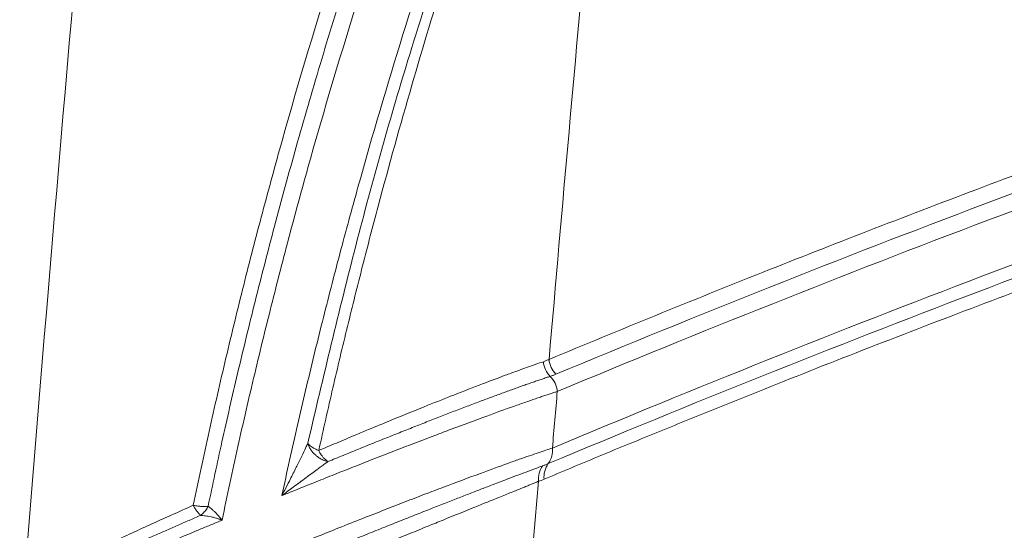
# Paper-space layout '1' of a CAD drawing. Units: feet. Extents: x 0.4 to 10.9, y 0 to 8.
# Drawn here: x 6.1 to 6.1, y 5.1 to 5.1 of the extents above; entities that cross this region are included whole.
import ezdxf

# ---------------------------------------------------------------- set-up
doc = ezdxf.new("R2010")
doc.units = ezdxf.units.FT
doc.header["$MEASUREMENT"] = 0
doc.layers.get('0').update_dxf_attribs({"lineweight": 9})
doc.layers.add('UGD - DETAIL 3', color=7, linetype='Continuous', lineweight=9)
doc.layers.add('UGD - DETAIL 4', color=7, linetype='Continuous', lineweight=18)

# ---------------------------------------------------------------- blocks, each defined once
blk = doc.blocks.new('subblock_INSERTATEESIDE')
at = {"layer": 'UGD - DETAIL 3'}
for centre, radius, start, end in [((17.05141310343547, 14.77047760124374), 0.002616210685080174, 185.6153709248629, 224.4337926152526), ((17.05202330772693, 14.77071650804224), 0.002611312680252009, 185.2022553511539, 224.766622620543), ((17.04771093523216, 14.76678663544026), 0.00261171381293853, 5.204073229387422, 45.3933988163116), ((17.04731733440005, 14.76069430783396), 0.002479475191009011, 324.5199442850648, 5.497468840521096), ((17.05078820686862, 14.75757644131781), 0.002508884781638607, 144.9033389850894, 184.9654952954121), ((17.05135438606149, 14.75781636086568), 0.002478383723204843, 144.5111766168229, 185.5028966527175)]:
    blk.add_arc(centre, radius, start, end, dxfattribs=at)
for points, knots in [([(17.01617096936641, 15.00389866162294), (16.99937770738229, 14.98858290080956), (16.98333166187617, 14.97276732723614), (16.95266360443619, 14.94018117250006), (16.93804168190086, 14.92341040373895), (16.91018013514506, 14.88893845083442), (16.89694061772551, 14.87123725725054), (16.87182724604925, 14.83491237974742), (16.85995332140167, 14.81628857120396), (16.84876566899222, 14.79719941827165)], [0, 0, 0, 0, 0.25, 0.25, 0.5, 0.5, 0.75, 0.75, 1, 1, 1, 1]), ([(16.85030670375266, 14.796400128443), (16.85121903289857, 14.79795062785973), (16.85304499413014, 14.80105384103366), (16.85582404705296, 14.80569434890541), (16.85863511454279, 14.81032836818751), (16.86148112808321, 14.81495452213839), (16.86436154050823, 14.81957302630695), (16.86727673813563, 14.82418366849567), (16.8702268558695, 14.82878635124174), (16.87321209538368, 14.83338094612989), (16.87623263961217, 14.83796733294905), (16.87928867574421, 14.84254538910069), (16.88238038876376, 14.84711499275822), (16.88550796443369, 14.85167602141177), (16.88867158563478, 14.85622835742838), (16.89187148672714, 14.86077185522828), (16.89510790573488, 14.86530636252438), (16.89838107933069, 14.86983172759123), (16.90169124449041, 14.87434779785911), (16.90503863813231, 14.87885442046678), (16.90842349718318, 14.88335144212128), (16.91184605852465, 14.88783870914766), (16.91530655898293, 14.89231606746802), (16.91880523526201, 14.89678336267411), (16.92234232404724, 14.90124043978459), (16.92591806094068, 14.90568714350577), (16.92953268382309, 14.91012331682562), (16.93318648956431, 14.91454876625842), (16.93687977530942, 14.91896330174284), (16.94061283984711, 14.92336673235571), (16.94438598207171, 14.92775886606978), (16.9481995011284, 14.9321395095672), (16.95205369633236, 14.93650846828057), (16.95594886707853, 14.94086554642871), (16.95988531301047, 14.94521054684676), (16.96386333315218, 14.94954327165007), (16.96788322917968, 14.95386352001944), (16.97194529666605, 14.9581711004787), (16.97604987787381, 14.96246579240505), (16.98019735674768, 14.96674734767347), (16.98438810998075, 14.97101552582428), (16.98862252191057, 14.9752700780469), (16.99290095901087, 14.97951077108339), (16.99722385523751, 14.98373730548539), (17.00159139437319, 14.98794961999398), (17.00600470020138, 14.99214675071816), (17.01046137286614, 14.99633110943184), (17.01346350562105, 14.99910061829179), (17.0149670892285, 15.00048769490114)], [0, 0, 0, 0, 0.02078663441406106, 0.04160295518936211, 0.0624496679986835, 0.08332749111225511, 0.1042371553174792, 0.1251794038309454, 0.1461549922026936, 0.1671646882126322, 0.1882092717589786, 0.2092895347387487, 0.2304062809201224, 0.2515603258067167, 0.2727525039281898, 0.2939836714596306, 0.3152546928699156, 0.3365664491409135, 0.3579198378280056, 0.3793157730156014, 0.400755185263339, 0.4222390215427415, 0.4437682451642578, 0.4653438356945338, 0.4869667888637881, 0.5086381162833885, 0.5303588362709041, 0.5521300107189918, 0.5739527355389861, 0.5958281265914789, 0.6177573196391404, 0.6397414702862176, 0.6617817539045844, 0.6838793655460131, 0.7060355198404763, 0.7282514508802741, 0.7505284120897335, 0.7728676801065636, 0.7952705971401961, 0.8177385587086453, 0.8402729870055574, 0.8628753304295246, 0.8855470635187699, 0.908289686865454, 0.9311047270092008, 0.9539937363094639, 0.9769582927964224, 0.9999999999999999, 0.9999999999999999, 0.9999999999999999, 0.9999999999999999]), ([(16.85184636821175, 14.79560186767422), (16.87367135453634, 14.83284480707175), (16.89840382541245, 14.86877301841477), (16.95334091798311, 14.93700631214114), (16.98353253064782, 14.96929300086775), (17.01616301227704, 14.99927619973075)], [0, 0, 0, 0, 0.5, 0.5, 1, 1, 1, 1]), ([(17.0067648534535, 14.93189004165998), (17.00030675864517, 14.92280668617873), (16.99407479702908, 14.91360985315), (16.98205493939659, 14.89499261076016), (16.97626305481513, 14.88556530128249), (16.95957257980134, 14.85699739330837), (16.9493956751168, 14.83763978250589), (16.93085722331513, 14.798321268814), (16.92249589978191, 14.7783602327076), (16.91128791877536, 14.74797076943794), (16.90777225345817, 14.7377579985576), (16.90120587543961, 14.71724882856046), (16.89815257187322, 14.70694615707236), (16.89532777074933, 14.69660051125933)], [0, 0, 0, 0, 0.125, 0.125, 0.25, 0.25, 0.5, 0.5, 0.75, 0.75, 0.875, 0.875, 1, 1, 1, 1]), ([(17.00782070718144, 14.93157318328332), (16.99481999236576, 14.91328372386163), (16.98282111624463, 14.89465446545591), (16.96069470358481, 14.85675631166352), (16.9505672479402, 14.83748733185514), (16.93210705693161, 14.79832919663883), (16.9237740147869, 14.77844012445313), (16.91259749258929, 14.74814487979634), (16.90909263767493, 14.73796947654488), (16.90416668950431, 14.72259027918748), (16.90257991758281, 14.71744453422079), (16.89951709312242, 14.70711417208568), (16.89803987993456, 14.70192509011549), (16.89662141202004, 14.69672856910953)], [0, 0, 0, 0, 0.2500000000000013, 0.2500000000000013, 0.5000000000000027, 0.5000000000000027, 0.750000000000004, 0.750000000000004, 0.8750000000000047, 0.8750000000000047, 0.9375000000000023, 0.9375000000000023, 1, 1, 1, 1]), ([(16.89752075372023, 14.69539992210216), (16.89893337667614, 14.70061835429458), (16.90040611639473, 14.70583227830905), (16.90346093890562, 14.71621120109067), (16.90821088548824, 14.73172057299892), (16.91346258528757, 14.74705374240613), (16.92463431721146, 14.7774863621772), (16.93297231718364, 14.79746344960141), (16.95145887355298, 14.83679042262085), (16.96160750004559, 14.85614028772938), (16.98379319416659, 14.89419292255513), (16.99583003228082, 14.91289584995891), (17.0088779309165, 14.93125508858646)], [0, 0, 0, 0, 0.06250000000000049, 0.06250000000000049, 0.125000000000001, 0.2500000000000022, 0.2500000000000022, 0.5000000000000016, 0.5000000000000016, 0.7500000000000008, 0.7500000000000008, 1, 1, 1, 1]), ([(17.00782315904213, 14.92030767531812), (16.99584315526861, 14.90298022537319), (16.9847568097363, 14.88535939957332), (16.96425941756045, 14.84956363775981), (16.9548485184675, 14.83138854727278), (16.93763492410905, 14.79450055038249), (16.92983218225093, 14.77578767102955), (16.9158053316398, 14.73782909515788), (16.90958094610475, 14.71858340231964), (16.90414812436674, 14.69906859302901)], [0, 0, 0, 0, 0.25, 0.25, 0.5, 0.5, 0.75, 0.75, 1, 1, 1, 1]), ([(16.9075795363099, 14.70472588089038), (16.90803022402424, 14.70628140833496), (16.90893182947174, 14.70939325712324), (16.91032489611485, 14.71405475954806), (16.91174829132516, 14.71871304782021), (16.91320503326161, 14.72336755949427), (16.91469447211376, 14.72801839866623), (16.91621694124656, 14.73266549059681), (16.91777250982801, 14.73730880842851), (16.91936131739227, 14.74194831237055), (16.9209834839485, 14.74658396605136), (16.92263913460974, 14.75121573198417), (16.92432839108149, 14.75584357362095), (16.92605138150951, 14.76046745282928), (16.92780829455319, 14.76508731711383), (16.92959931439038, 14.76970311435353), (16.9314246264602, 14.7743147915513), (16.93328441598084, 14.77892229538062), (16.9351788683452, 14.78352557207805), (16.93710816899208, 14.78812456747118), (16.93907250343551, 14.79271922696433), (16.94107205718469, 14.79730949555792), (16.94310701594232, 14.80189531777546), (16.94517756479539, 14.80647663792737), (16.94728389110752, 14.81105339899713), (16.94942617406404, 14.81562554773969), (16.951604657225, 14.82019301279133), (16.95381960133121, 14.82475571886626), (16.95607126416837, 14.82931359234625), (16.95835990520928, 14.83386655846108), (16.96068578420228, 14.83841454174036), (16.96304916151708, 14.84295746588797), (16.96545029804698, 14.84749525380408), (16.96788945512575, 14.85202782760385), (16.97036689482858, 14.85655510850198), (16.97288287871481, 14.86107701723917), (16.97543767287398, 14.86559347325026), (16.97803153262528, 14.87010440417665), (16.98066478304543, 14.87460971058555), (16.98333778415774, 14.87910928530287), (16.98605088806045, 14.8836030237588), (16.98880445551067, 14.88809081647434), (16.99159882745665, 14.89257256361246), (16.99443442206562, 14.897048123492), (16.99731137370899, 14.90151750459402), (17.00023088437224, 14.90598014656106), (17.00319016124542, 14.91043761352284), (17.00519498767578, 14.91339762158949), (17.00619870466478, 14.91487955056802)], [0, 0, 0, 0, 0.02119536641676861, 0.04240155037522704, 0.0636193469960305, 0.08484956023773, 0.1060930027921665, 0.1273504959750886, 0.1486228696118699, 0.1699109619185178, 0.1912156193778469, 0.2125376966108896, 0.2338780562903347, 0.2552375726613397, 0.2766171293494478, 0.2980176201195906, 0.3194399509814714, 0.3408850401337388, 0.3623538179018929, 0.3838472266698503, 0.4053662208050744, 0.4269117665772634, 0.4484848420705824, 0.4700864370892693, 0.4917175530567953, 0.5133792011988291, 0.535072423884514, 0.5567982962551489, 0.5785579108719597, 0.6003523775837515, 0.6221828235038199, 0.6440503929773934, 0.6659562475394165, 0.6879015658625157, 0.7098875436950994, 0.731915393789347, 0.7539863458190991, 0.7761016577235856, 0.7982626557267603, 0.8204707000138779, 0.8427271751041321, 0.8650334899976183, 0.8873910781734189, 0.9098013975719493, 0.932265930561218, 0.9547861838867887, 0.9773636886051067, 1, 1, 1, 1]), ([(16.90928656767726, 14.70429643263188), (16.90974379484858, 14.70587440544878), (16.91065680776183, 14.70902537645166), (16.91206538277424, 14.71373672655125), (16.91349956357674, 14.7184274885908), (16.91496208712895, 14.72309715182159), (16.9164519556536, 14.72774588628619), (16.91796916834844, 14.73237368114553), (16.91951345943712, 14.7369805744803), (16.92108463475519, 14.74156659199149), (16.9226824819821, 14.74613176334201), (16.92430679459305, 14.75067611778939), (16.92595736547733, 14.75519968534233), (16.92763398864808, 14.75970249644375), (16.92933645879346, 14.76418458204702), (16.9310645714035, 14.76864597358711), (16.93281812274388, 14.77308670298011), (16.9345969098681, 14.77750680261455), (16.93640073062819, 14.78190630534675), (16.93822938365275, 14.78628524448862), (16.94008266845638, 14.79064365382154), (16.94196038505761, 14.79498156751374), (16.94386233542435, 14.79929902039648), (16.94578831812522, 14.80359604690639), (16.94773814823827, 14.80787268498641), (16.95111970757308, 14.81516598365912), (16.95603063055949, 14.82540078969242), (16.96263051070919, 14.83847605888515), (16.96944466220682, 14.85133256319165), (16.97552273269721, 14.86227189314344), (16.98076117298663, 14.87136179942477), (16.98508233700239, 14.87866310221536), (16.98946984211798, 14.88588461069044), (16.99392198572706, 14.89302692983697), (16.99843971770387, 14.90008924999432), (17.00301419626695, 14.90707598749946), (17.00612768671663, 14.91168482919127), (17.00768054155792, 14.91398349117516)], [0, 0, 0, 0, 0.02154930500666094, 0.04303067485121598, 0.06444491259143519, 0.08579281693928903, 0.1070751821769947, 0.1282927980745458, 0.1494464498086672, 0.1705369178832752, 0.1915649780514775, 0.2125314012391289, 0.2334369534700541, 0.2542823957928548, 0.2750684842094837, 0.2957959696054852, 0.3164655976820285, 0.337078108889748, 0.3576342383643784, 0.3781347158642813, 0.398580265709845, 0.4189716067248201, 0.4393094521795836, 0.4595945097363847, 0.4798274813965863, 0.5000090634499585, 0.5633415163511991, 0.6261024984495451, 0.6883135030949601, 0.7499955475000738, 0.7862792016706431, 0.8223664892483231, 0.858261524997514, 0.8939683823578232, 0.9294910934871382, 0.964833649371295, 1, 1, 1, 1]), ([(17.01110361382484, 14.75477416368641), (17.01138233089499, 14.7561022559916), (17.01193967822762, 14.75875802696175), (17.01280874148916, 14.76272728776688), (17.01370174734193, 14.76668454189889), (17.01462097805492, 14.77062833236417), (17.01556565120922, 14.77455838054681), (17.01653574461413, 14.77847406164451), (17.01753096446524, 14.78237481681314), (17.01855101476598, 14.78626003388587), (17.01959551550295, 14.79012911923177), (17.02212327854642, 14.79924228767261), (17.02629830871793, 14.81315824189852), (17.03152307733621, 14.82856257467255), (17.03585711950575, 14.84033947082726), (17.03928187740752, 14.84915759505359), (17.04272409220579, 14.85757162407108), (17.04630493882012, 14.86588724042696), (17.04980025412374, 14.87360279298277), (17.05251467355329, 14.87929699130875), (17.05433237553607, 14.88298408664953), (17.05539275037507, 14.88509707726874), (17.05639147317406, 14.88705274720139), (17.0573272403248, 14.88885364479472), (17.05819779129227, 14.89049918667417), (17.05900527735219, 14.89199996981264), (17.05950593660957, 14.89290767465228), (17.05975001762778, 14.8933501982214)], [0, 0, 0, 0, 0.02505947491410785, 0.05011114494386493, 0.07515591328888595, 0.1001946882524883, 0.1252283810924238, 0.1502579035024298, 0.175284164701476, 0.2003080681095366, 0.2253305075902097, 0.2503523632443453, 0.3778922212260118, 0.500247880962729, 0.5640861411068219, 0.6250589455225232, 0.6898418509640268, 0.7502840895936633, 0.8157514017382217, 0.8748874415112745, 0.8952124916575894, 0.9147097602900713, 0.9333847256181527, 0.9512435957686989, 0.9682934561714944, 0.9845424500048585, 0.9999999999999999, 0.9999999999999999, 0.9999999999999999, 0.9999999999999999]), ([(17.06066342100688, 14.89197356544132), (17.06053371620062, 14.89172955359098), (17.06026720922215, 14.8912281777143), (17.05984298832205, 14.89042078335171), (17.05938671602929, 14.88954497132172), (17.05889683232115, 14.88859587068718), (17.05837341020522, 14.88757251602302), (17.0578163370125, 14.886473275433), (17.05722602225054, 14.88529752960877), (17.05660212186493, 14.88404303612985), (17.05594446257286, 14.88270781132934), (17.05525309391725, 14.88129020954428), (17.05452823592114, 14.87978881944907), (17.05377037538711, 14.87820264797099), (17.05297997140908, 14.87653049583363), (17.05215713623239, 14.87477044307396), (17.05130217203874, 14.87292081071292), (17.0504154948238, 14.87098002466469), (17.04949769124762, 14.86894671680048), (17.04854950964277, 14.86681971288944), (17.04649724712755, 14.86215586578233), (17.0435225627469, 14.85515554759492), (17.03986775127795, 14.8460630871433), (17.03678959230817, 14.83801095077694), (17.03378097759104, 14.82978597825841), (17.03075323912594, 14.82108165720982), (17.02763780849149, 14.81157521571026), (17.02479529665722, 14.80237181213242), (17.02221391379272, 14.79350056618886), (17.01988198555889, 14.78498583805309), (17.01778238166113, 14.77684744083016), (17.01590135734603, 14.76910016415747), (17.01421518080312, 14.76176140400076), (17.01319778754253, 14.75698845916483), (17.01270539783743, 14.75467848819168)], [0, 0, 0, 0, 0.008767932626373126, 0.01801564104779876, 0.02774157869961987, 0.03794530710955048, 0.04862724839039015, 0.05978835704648174, 0.0714299665824492, 0.08355506057896087, 0.09616653330606323, 0.1092674100027789, 0.1228607318687747, 0.1369491137327801, 0.1515350621910203, 0.1666227590743702, 0.1822166522842774, 0.1983210817163745, 0.2149400342924185, 0.2320768711155304, 0.2497340261611705, 0.3261498959049898, 0.3934694318541384, 0.4512911399141534, 0.4997542928917336, 0.5672575470411486, 0.6316893515292626, 0.6931236558308992, 0.7515917677616089, 0.8071061324090824, 0.859692818559814, 0.9093674929844496, 0.9561364173218018, 1, 1, 1, 1]), ([(17.06162707014104, 14.89051878878642), (17.06150854401135, 14.89028304090674), (17.06126794105554, 14.88980448282995), (17.0608873356986, 14.88904204991212), (17.06048582401274, 14.88823361126443), (17.06006233784418, 14.88737616745424), (17.05961728633183, 14.88647010906394), (17.05915069933307, 14.88551487693364), (17.05866274659657, 14.88451017648846), (17.05815359269371, 14.88345563956755), (17.05762343743442, 14.88235091972175), (17.0570725040233, 14.88119566701575), (17.05650104312883, 14.87998953464109), (17.05590932671848, 14.87873218354193), (17.05529766658806, 14.87742326094907), (17.05398555358309, 14.87459510626676), (17.05186033987347, 14.86992090617559), (17.04882099312434, 14.86299696551521), (17.04551861629364, 14.85517319633358), (17.04214790984016, 14.84681565641892), (17.03877437037227, 14.8380447386466), (17.03450110729757, 14.82636086925734), (17.02932921284952, 14.81108645993933), (17.024805135056, 14.79603954691962), (17.0216169604863, 14.7844301779661), (17.01961217325821, 14.77671810753665), (17.01770638911498, 14.76893574063645), (17.01589281253727, 14.76109152249143), (17.01477107608691, 14.75581698752037), (17.01420983488337, 14.75317796624727)], [0, 0, 0, 0, 0.008557470523467623, 0.0173712978523788, 0.02644352014763063, 0.03577600191197185, 0.04537045225363204, 0.05522844105800185, 0.06535141332649597, 0.07574070190877397, 0.08639753882554563, 0.0973230653535293, 0.1085183410222621, 0.1199843516521938, 0.1317220165473271, 0.1437321949403521, 0.1948699417118546, 0.2507259062833969, 0.311382682098712, 0.3764101833896963, 0.4376239845738269, 0.5017332339406813, 0.6236663150994431, 0.7509007359170718, 0.8006167426913257, 0.8503775263071344, 0.9001901660936713, 0.9500618961882855, 0.9999999999999999, 0.9999999999999999, 0.9999999999999999, 0.9999999999999999]), ([(17.02064794901696, 14.75581765685553), (17.02092365085316, 14.7570846329942), (17.02147411699043, 14.7596142768686), (17.02232845886196, 14.76338506792715), (17.02320151887431, 14.76712973293991), (17.02409501043306, 14.77084666664461), (17.02500785510762, 14.77453575848051), (17.02593964766051, 14.7781964892326), (17.02688972575746, 14.7818284316791), (17.02785741988306, 14.78543115314639), (17.03004758382084, 14.79337943266976), (17.03355143247701, 14.80524753281489), (17.03787683611406, 14.81844599203568), (17.04147874473038, 14.82870065578919), (17.04428387818123, 14.83631952661671), (17.04697459832282, 14.84331935865409), (17.04913890459162, 14.84873844074142), (17.05079319051332, 14.85277657339161), (17.05197588712232, 14.85561603575855), (17.05310567061475, 14.85828658710876), (17.05418032421221, 14.86078977326213), (17.05519777079089, 14.86312723051241), (17.05615617205694, 14.86530072786932), (17.05705379413033, 14.86731181989831), (17.05788950090908, 14.86916304828474), (17.0586610946016, 14.87085369651235), (17.05937111353103, 14.87239447955328), (17.05980602202616, 14.8733264223417), (17.06001785585152, 14.87378035002557)], [0, 0, 0, 0, 0.02803334652428884, 0.05597136453429662, 0.08381504970850213, 0.1115653972658662, 0.1392233989246468, 0.1667900394990741, 0.1942662931230278, 0.2216531190931903, 0.2489514573280838, 0.3764487235782985, 0.4977401931995472, 0.5656958760893139, 0.6301328327462467, 0.6910735016414759, 0.7485415308027228, 0.7764175287227133, 0.8032729122266685, 0.8291122632736977, 0.8539406188342799, 0.8777635572681529, 0.9005873031919169, 0.9224188552059261, 0.9432661420407569, 0.9631382142312827, 0.9820454804253501, 1, 1, 1, 1]), ([(17.05425956098076, 14.85767433344172), (17.05407120577389, 14.85718359822671), (17.05368991113435, 14.85619018418724), (17.05310338985201, 14.85465395087312), (17.05249810528956, 14.85306114453225), (17.05187387325537, 14.851409276395), (17.05123133306003, 14.84969862004194), (17.0505709225842, 14.84792869533267), (17.04989316081995, 14.8460992445808), (17.04919856760409, 14.8442099626847), (17.04848768414611, 14.84226057245563), (17.04776106442172, 14.84025080465254), (17.04701927904965, 14.83818040278612), (17.0452202072035, 14.83311110458044), (17.04227991178887, 14.82457251231567), (17.0383790396798, 14.81250708624194), (17.03456587543516, 14.79986138003944), (17.0316027842387, 14.7892292546008), (17.02932901391971, 14.78053065422585), (17.02770163221906, 14.77401115890634), (17.02612077122097, 14.76738930985342), (17.02512010463634, 14.76291539004598), (17.02461777837323, 14.76066951969034)], [0, 0, 0, 0, 0.01837341407750024, 0.03719400389346172, 0.05646307788049107, 0.07618187081735771, 0.09635155120122332, 0.116973227808953, 0.138047955539996, 0.1595767406212253, 0.1815605452443689, 0.2040002916981258, 0.2268968660498186, 0.2502511214248545, 0.3706484611648527, 0.5002063963588138, 0.6227639557603021, 0.7501133068595791, 0.8118457631190538, 0.8740666673031324, 0.9367825193870611, 1, 1, 1, 1]), ([(17.02343792277672, 14.76144888888357), (17.02511645919293, 14.7685593251268), (17.02847226043832, 14.78277481105241), (17.03349536153077, 14.8006611556872), (17.03689452183916, 14.81107562556821), (17.03815228168422, 14.81492919551945)], [0, 0, 0, 0, 0.3866749706350698, 0.7730570129338554, 1, 1, 1, 1]), ([(17.14151367938133, 14.80527219283348), (17.13965752730864, 14.80463889399599), (17.13590575622795, 14.80335883063326), (17.13021668827943, 14.80138550305243), (17.12440785817181, 14.79934383096571), (17.11857781833089, 14.79726630887332), (17.11276621428415, 14.79516895321741), (17.10509502971671, 14.79236395982752), (17.09540971211596, 14.78875285574589), (17.08389480545535, 14.78435247196284), (17.07236703713541, 14.77982757250253), (17.060938525093, 14.77524490549251), (17.05325510160068, 14.77206549763216), (17.04942273462046, 14.77047966057491)], [0, 0, 0, 0, 0.06056748137600433, 0.1224227952006836, 0.1855679298973773, 0.2500007428825701, 0.3125007050305972, 0.3750006037532881, 0.5000002439873744, 0.6280475984655567, 0.7499995303115329, 0.875303821788285, 0.9999999999999999, 0.9999999999999999, 0.9999999999999999, 0.9999999999999999]), ([(17.04888740963414, 14.75757872719645), (17.05080859659988, 14.75838153836728), (17.0546490363528, 14.75998635246896), (17.06040623522607, 14.7623557778149), (17.06615737854849, 14.76469548226489), (17.07375413962374, 14.76774752764006), (17.08333798540991, 14.77153213095995), (17.0948386100603, 14.77595647625565), (17.10448915793205, 14.77957816248005), (17.11215098999648, 14.78239860195384), (17.1199016958071, 14.78521385443904), (17.12947449493211, 14.78863124682987), (17.13712824813174, 14.79126975734946), (17.14086479907816, 14.792557874267)], [0, 0, 0, 0, 0.0625921953913394, 0.1251213753213252, 0.1875895379378025, 0.25000053896492, 0.3727002432976884, 0.4999998123634422, 0.6249994472564795, 0.6874993443698828, 0.7499993057113089, 0.8779500322931949, 1, 1, 1, 1]), ([(17.02461777837323, 14.76066951969034), (17.02492559415113, 14.76080023777188), (17.02556419256401, 14.76107142711759), (17.02654160710089, 14.76148438760474), (17.0275736392785, 14.76191850812944), (17.02872540239095, 14.76240038313006), (17.03036696372403, 14.76308511021314), (17.033025421561, 14.76418034246686), (17.03612460343519, 14.7654324109315), (17.03940293184867, 14.76673822162393), (17.04220208862171, 14.76781995963615), (17.04439943283768, 14.76865017952979), (17.04594767062554, 14.76921817208644), (17.04704105348064, 14.76961075283161), (17.04799905106403, 14.76994747086551), (17.04854331971663, 14.77013159496377), (17.04880944278476, 14.77022162342621)], [0, 0, 0, 0, 0.02820165323438504, 0.05850749795581703, 0.09091246193719336, 0.1254088580048116, 0.1686488286524239, 0.2508462238904124, 0.3925027170396022, 0.4998690768146911, 0.6320579600318058, 0.7496885874612254, 0.8162594338217758, 0.8801633197119076, 0.9414052143552119, 1, 1, 1, 1]), ([(17.04880944278476, 14.77022162342621), (17.04891618430645, 14.7702595408965), (17.0491303347965, 14.77033561293215), (17.0493250594272, 14.77043154463735), (17.04942272519342, 14.77047965998598)], [0, 0, 0, 0, 0.4984416410399545, 1, 1, 1, 1]), ([(17.0501693332695, 14.76887752802786), (17.05006737613644, 14.76883624803082), (17.04986433987016, 14.76875404351783), (17.04965112478817, 14.76868187174394), (17.04954497825548, 14.768645941905)], [0, 0, 0, 0, 0.5021621749176716, 1, 1, 1, 1]), ([(17.04954497825548, 14.768645941905), (17.04940704694473, 14.7686009045004), (17.0491320412408, 14.76851110949237), (17.04868484744889, 14.76836155667699), (17.04821552403056, 14.76820226741192), (17.04772279012662, 14.768032635858), (17.04720864351057, 14.76785344699694), (17.04667414854411, 14.76766509469977), (17.04612055697083, 14.76746805565072), (17.04554900274145, 14.76726276046251), (17.04496059794773, 14.76704963418179), (17.04435605536732, 14.76682895347749), (17.04373646941987, 14.76660114983143), (17.04310214356551, 14.76636633045882), (17.04245348950557, 14.76612464571116), (17.04179094268294, 14.76587625499235), (17.04111493333617, 14.76562131704525), (17.04042588499458, 14.76535998922331), (17.03972421297151, 14.76509242660147), (17.03901033312296, 14.76481878657847), (17.03828461807078, 14.76453920730194), (17.03754733261253, 14.76425379966874), (17.03679854760716, 14.76396254107651), (17.0360390300545, 14.7636657428007), (17.03527014007367, 14.76336395442375), (17.03449332510722, 14.76305775831001), (17.03370981983338, 14.76274765395076), (17.03292046857224, 14.7624339885612), (17.03212588810711, 14.76211701376525), (17.03132624885895, 14.76179679967444), (17.03052180094921, 14.76147344996857), (17.02971278476571, 14.76114706558587), (17.02889942582124, 14.76081773977713), (17.02808199452008, 14.76048559393546), (17.02726042266423, 14.7601505699324), (17.02643567896038, 14.75981317321743), (17.02588009299377, 14.75958490105516), (17.02560320424375, 14.75947113649401)], [0, 0, 0, 0, 0.03213611455012053, 0.06407257899270534, 0.09579881127139755, 0.1273044305674101, 0.1585793479082703, 0.1896138429753847, 0.2203986285364488, 0.2509249038115625, 0.2811843979684093, 0.31117263576897, 0.3409178993366181, 0.3704391972027914, 0.3997494001276297, 0.4288607238333376, 0.457784741691207, 0.4865323980153325, 0.5151140219313879, 0.5435393417769917, 0.5718174999870795, 0.5999584417059103, 0.6279925130410471, 0.6559009232384326, 0.6836475983134204, 0.711198702993175, 0.7385226232014808, 0.7656026764274357, 0.7924523651980437, 0.819081143387619, 0.8454979224274788, 0.8717111971939445, 0.8977290579885201, 0.9235593243126808, 0.9492096606151879, 0.9746874931501921, 1, 1, 1, 1]), ([(17.05031188503791, 14.76702348334094), (17.0501901268778, 14.76698461746269), (17.04994363795821, 14.76690593683604), (17.0495363788868, 14.76677273190853), (17.04909454649466, 14.76662621795742), (17.04861429402552, 14.76646487553968), (17.04809492281483, 14.76628844940153), (17.04753490006116, 14.76609625705998), (17.04693297958353, 14.76588766212805), (17.04628789864769, 14.76566191623114), (17.04496577490049, 14.76519470089303), (17.04263852906628, 14.76435173964888), (17.03970805915138, 14.76327042345504), (17.03700253005824, 14.76224902883697), (17.03494019009926, 14.76146290471712), (17.03271296378199, 14.76060719981935), (17.03054051715759, 14.75976041280391), (17.0284034513442, 14.75891800888077), (17.026358890564, 14.75811023578125), (17.02438388069244, 14.75732359353921), (17.02249500816066, 14.75656558718854), (17.02124892694441, 14.75606101106698), (17.02064794901696, 14.75581765685553)], [0, 0, 0, 0, 0.02540136498654219, 0.05142287799047913, 0.07806804827292495, 0.1053398208401791, 0.1332405492717172, 0.1617719668393015, 0.1909351563129709, 0.2207305188944799, 0.251157742753923, 0.3659940161196846, 0.49966337618584, 0.556599878443885, 0.6251219331789685, 0.6874243326156886, 0.7499246521987251, 0.8062345492395271, 0.8594361543122514, 0.9094833468918999, 0.9563443298274282, 1, 1, 1, 1]), ([(17.02064793334852, 14.75581763726619), (17.02075069413808, 14.75601718739709), (17.02102342105198, 14.75654679301416), (17.02152333867401, 14.75752087215503), (17.02210455959395, 14.75866434069606), (17.02265470266057, 14.7597793369769), (17.02309013982543, 14.76068758320929), (17.02333127610745, 14.76121503986168), (17.02343819478358, 14.76144891162298)], [0, 0, 0, 0, 0.1008967336235976, 0.2677797134517733, 0.5007839043401623, 0.7010205956509825, 0.8674339596047128, 1, 1, 1, 1]), ([(17.02560320391327, 14.75947111683844), (17.02550843956606, 14.75949618500432), (17.02533545499351, 14.75954194489279), (17.02510452233452, 14.75963470928386), (17.02484128325325, 14.7597616325378), (17.02455682091627, 14.75993840776522), (17.02423549723216, 14.76019863637693), (17.02396584536089, 14.76048191597893), (17.02373095417507, 14.76080301267244), (17.02355341539732, 14.76112305535564), (17.02347444993531, 14.76134581729299), (17.0234379118476, 14.7614488914092)], [0, 0, 0, 0, 0.09845808269238476, 0.1797271848689723, 0.2438044555892426, 0.3824784735502339, 0.500062975743176, 0.6383702676357834, 0.7563219108272106, 0.8872477768018117, 1, 1, 1, 1]), ([(17.0234379118476, 14.7614488914092), (17.02347435229952, 14.76140811595635), (17.02355427095912, 14.76131869007484), (17.02371600720952, 14.76117587215629), (17.02393567387718, 14.76101491184199), (17.02423356702636, 14.76083737930466), (17.02448182260333, 14.7607289177957), (17.02461777820358, 14.7606695195347)], [0, 0, 0, 0, 0.1397325230931581, 0.3064516315669826, 0.5001712314402437, 0.7262719287887823, 1, 1, 1, 1]), ([(17.01928578801765, 14.74931618143775), (17.0196160580416, 14.74945117218605), (17.02028824387818, 14.74972591364757), (17.02130153344172, 14.75013831485252), (17.0223390608867, 14.75055908116039), (17.02339834715261, 14.75098696474498), (17.02489609523007, 14.75158964012563), (17.02691633704015, 14.75239798175368), (17.02933009917921, 14.75335443767135), (17.03170414955997, 14.75428285765127), (17.03392237521113, 14.75514659820344), (17.03604101773669, 14.75596314069219), (17.03884216163762, 14.75702553166069), (17.0419282882793, 14.75817505355088), (17.04453697924103, 14.75912686573764), (17.0462218274759, 14.75972410266136), (17.04731171278647, 14.76010389076885), (17.04826252455432, 14.76042920273557), (17.04909101394098, 14.76070740210286), (17.04955730758016, 14.76085815668905), (17.04978540234201, 14.7609319006318)], [0, 0, 0, 0, 0.02329092995817286, 0.04740313108560262, 0.07233474075554287, 0.09808304378872948, 0.1246444154492884, 0.182885127580906, 0.2503297216015084, 0.3127644312726016, 0.3751050573104131, 0.4375881312398167, 0.499846353869719, 0.6349234053464291, 0.7502730625413682, 0.8043273129404482, 0.8563207980032478, 0.9062562957150793, 0.9541438138817775, 1, 1, 1, 1]), ([(17.02461777820358, 14.7606695195347), (17.02466026440096, 14.76059108146448), (17.02474876498742, 14.76042769157219), (17.02490231295523, 14.76019146672567), (17.02508435262959, 14.75995002142977), (17.02532008236938, 14.75968976895986), (17.02549987879968, 14.75955091385767), (17.02560320391327, 14.75947111683844)], [0, 0, 0, 0, 0.1538875534208233, 0.3205544285954963, 0.5002023309303898, 0.712777106613185, 1, 1, 1, 1]), ([(17.02560320424375, 14.75947113649401), (17.02549486399816, 14.75939181222952), (17.02526347621748, 14.75922239535756), (17.02488305835623, 14.75894339125812), (17.02441418520678, 14.75859967076957), (17.02386585134856, 14.75819658414595), (17.02301432736778, 14.75757251900263), (17.02195022509735, 14.75678878682334), (17.02106170554156, 14.75612619603312), (17.02064792953839, 14.75581763313528)], [0, 0, 0, 0, 0.07314393907106621, 0.156217236173756, 0.2492692440791342, 0.3735824739372699, 0.4988442826765283, 0.7666160431320392, 1, 1, 1, 1]), ([(17.02116425371899, 14.74815560944298), (17.02155329804536, 14.74831503829727), (17.02232869114457, 14.74863279137847), (17.02346896336628, 14.7490983725782), (17.02458763818031, 14.74955396150198), (17.02568349145047, 14.74999901334345), (17.02675607829333, 14.75043344750117), (17.02780390591369, 14.7508567030525), (17.02882511880188, 14.75126808538216), (17.02981850604523, 14.75166713308005), (17.03078429163011, 14.75205403373499), (17.03172323609631, 14.75242918798205), (17.03263599289284, 14.75279292402768), (17.03352308632407, 14.75314552182216), (17.03438501818191, 14.75348724742804), (17.03522228320174, 14.75381836155109), (17.0360353634072, 14.75413911685067), (17.03682473896981, 14.75444976236305), (17.03759088051427, 14.75475054097795), (17.0383345895953, 14.75504182129979), (17.03905591189794, 14.75532367891647), (17.03975488345224, 14.75559616016163), (17.04043096235407, 14.75585908303874), (17.04108354945367, 14.75611224108454), (17.04171211168991, 14.75635545123808), (17.04256513926957, 14.7566846272306), (17.0436148399821, 14.75708795903314), (17.04481727970197, 14.75754723139144), (17.04593757736099, 14.75797251300928), (17.04696928973362, 14.7583614712002), (17.04791721152225, 14.75871622537529), (17.04846191697997, 14.75891761090238), (17.04873569482459, 14.75901883055194)], [0, 0, 0, 0, 0.03063320270796917, 0.06105415855251575, 0.09127774680161822, 0.1213255823196769, 0.1511859631892445, 0.1808008835778111, 0.2101158756431916, 0.2390819663180439, 0.2677077477357872, 0.296022041436848, 0.3240386352747046, 0.351770509788308, 0.3792298572930138, 0.4064281014253473, 0.4333759171340782, 0.460083251099124, 0.4865593425463225, 0.5128154726849596, 0.5388852204200585, 0.564749641170393, 0.5903767158960739, 0.615737124384771, 0.6408041669696419, 0.6655571396550799, 0.720541572728101, 0.7756981466947303, 0.8311188779131293, 0.8869016364894367, 0.943154918401876, 1, 1, 1, 1]), ([(17.04873569482459, 14.75901883055194), (17.04883819970555, 14.75905726794217), (17.04904289660163, 14.75913402540385), (17.04923866738935, 14.75921487584787), (17.04933640317179, 14.75925523928256)], [0, 0, 0, 0, 0.5007642173580655, 1, 1, 1, 1]), ([(17.048288734193, 14.75735929746025), (17.0481623201693, 14.75730751478156), (17.0479060897875, 14.75720255573393), (17.04748045959466, 14.75702845841223), (17.0470163451748, 14.75683907745499), (17.04650933574289, 14.75663274629185), (17.04595847451623, 14.75640913036653), (17.04536189145833, 14.75616743074851), (17.0447180322582, 14.75590685653875), (17.04348130680891, 14.75540644289533), (17.04136520677625, 14.7545470071337), (17.03873869582651, 14.75348700769647), (17.03632415825791, 14.75250667972998), (17.03448319198788, 14.75175859163544), (17.03249569633553, 14.75095138881174), (17.03039980535162, 14.75009425027981), (17.02818870088893, 14.74918644993885), (17.02592194820608, 14.74825756349763), (17.0237708351202, 14.74737203997025), (17.02235242579474, 14.74678507746105), (17.02167527880212, 14.74650486222927)], [0, 0, 0, 0, 0.02865653933798464, 0.05808434698185098, 0.08828828122794566, 0.1192724407303531, 0.1510401210244438, 0.1835937679026169, 0.21693492833072, 0.2510641996697513, 0.3664013091089887, 0.5000338715113037, 0.5572956673078459, 0.6250803525555184, 0.6875284376945744, 0.7502234904362995, 0.8203146812389084, 0.8853575493748552, 0.9452698249553085, 1, 1, 1, 1]), ([(17.02748510611861, 14.48634739650859), (17.03063215492038, 14.53229440758536), (17.03392816639636, 14.57787699459123), (17.04085133934636, 14.66824072875256), (17.04447872848507, 14.71302351892091), (17.048288734193, 14.75735929746025)], [0, 0, 0, 0, 0.5, 0.5, 1, 1, 1, 1]), ([(16.99287781198413, 14.74640283374682), (16.99323513355418, 14.74657100545314), (16.9939562553126, 14.74691039799683), (16.99505214751529, 14.74742456579326), (16.996169932884, 14.7479475577479), (16.99730931104689, 14.74847893920836), (16.99846940743763, 14.74901818239042), (16.99964939364548, 14.74956479657865), (17.00084833248747, 14.7501183085906), (17.00237352358574, 14.75082011780335), (17.00424443806251, 14.75167744049756), (17.00647480283886, 14.75269247196752), (17.00877664198447, 14.75373257355517), (17.01031841131457, 14.75442269437701), (17.01110361382484, 14.75477416368641)], [0, 0, 0, 0, 0.05877733353981544, 0.1186203623551167, 0.179532651000164, 0.241516323074508, 0.3045720896501236, 0.3686992788026829, 0.4338958666523092, 0.5001585103232739, 0.6178585231854841, 0.7404028753350771, 0.8677906545631683, 1, 1, 1, 1]), ([(17.01190088973357, 14.75369078843753), (17.01186506628776, 14.75372260522055), (17.01178825831182, 14.75379082263094), (17.011658005896, 14.7539343830912), (17.01149562994871, 14.75414053702319), (17.01130801489035, 14.75441854690156), (17.01117171697891, 14.7546556643146), (17.01110361043555, 14.75477414923636)], [0, 0, 0, 0, 0.145716292482102, 0.3124259331431942, 0.500177750354901, 0.7502444068242055, 1, 1, 1, 1]), ([(17.01110361043555, 14.75477414923636), (17.01119683028595, 14.75475501988462), (17.01136464389254, 14.75472058338325), (17.01158875656421, 14.75468811039876), (17.01175541172149, 14.75467001237107), (17.01186553081378, 14.75466142548044), (17.0120700879275, 14.75464889064157), (17.01235594361668, 14.75464266768705), (17.01259689386578, 14.75466736630254), (17.01270539751284, 14.75467848847348)], [0, 0, 0, 0, 0.1667159981116364, 0.3001207660783834, 0.4001724588527529, 0.4668716317533909, 0.5002336066848875, 0.7749474152466108, 1, 1, 1, 1]), ([(17.01270539751284, 14.75467848847348), (17.01266873387682, 14.75460918576672), (17.01259228405078, 14.75446467800779), (17.01245538011815, 14.75425684615009), (17.01229522706282, 14.75405158056805), (17.01211011240693, 14.75385454656073), (17.0119722105608, 14.75374661109109), (17.01190088973357, 14.75369078843753)], [0, 0, 0, 0, 0.1701494708657228, 0.3547901643372874, 0.5545156372395941, 0.7696019729794629, 1, 1, 1, 1]), ([(17.01270539783743, 14.75467848819168), (17.01275355781728, 14.75464435778543), (17.01285794434491, 14.75457038029194), (17.0130313919729, 14.75443025484631), (17.01323299089535, 14.75425435599566), (17.01353978194208, 14.75395924514627), (17.01387484338971, 14.7536000290196), (17.01412122863697, 14.75328957675255), (17.01420982514738, 14.75317794268429)], [0, 0, 0, 0, 0.1003095577181214, 0.2174204900438632, 0.3508142255174356, 0.4997018850994952, 0.8201001576215522, 0.9999999999999999, 0.9999999999999999, 0.9999999999999999, 0.9999999999999999]), ([(17.01420983488337, 14.75317796624727), (17.01382762322856, 14.75301944877227), (17.01306944656228, 14.75270500453897), (17.01193110454636, 14.75223092344177), (17.01080507937515, 14.75176037516127), (17.00969157293353, 14.75129328153646), (17.00859170378925, 14.75083014891094), (17.007506258797, 14.75037134886168), (17.00643601939219, 14.74991730202049), (17.00538168084553, 14.74946843059282), (17.00434386487535, 14.74902515548926), (17.00287521471752, 14.74839606577874), (17.00098630503236, 14.74758347155412), (16.99869266061235, 14.74658957502979), (16.99646627769414, 14.74561727416897), (16.99431149764202, 14.74466949316323), (16.99290787389608, 14.74404699941333), (16.99221707818623, 14.7437406381017)], [0, 0, 0, 0, 0.0541145918765025, 0.1073447665740948, 0.1596854667277251, 0.2111325255096361, 0.2616826630719584, 0.3113334813651452, 0.3600834577154989, 0.4079319375419051, 0.4548791265887842, 0.5009260830452827, 0.6066991925502949, 0.7095100904230264, 0.8093351546239194, 0.9061639861914348, 1, 1, 1, 1]), ([(17.01190088309077, 14.75369081476153), (17.01149084733872, 14.75351352118014), (17.01066252474195, 14.75315536636318), (17.0093965650367, 14.75260518507532), (17.00809733712378, 14.75203837479151), (17.0067653163581, 14.75145474752593), (17.0054041527462, 14.75085587220623), (17.00401739591366, 14.75024319420201), (17.00243890945219, 14.74954288064415), (17.00068299013658, 14.74875989717266), (16.99876502239383, 14.74789972618782), (16.99687056392366, 14.74704526846164), (16.99499850822096, 14.74619665087766), (16.99376359093565, 14.74563315358688), (16.99314875256383, 14.74535260058069)], [0, 0, 0, 0, 0.06741867508310044, 0.1361940068333619, 0.2063814005869921, 0.2780394627474586, 0.3509001921855016, 0.4247016072184795, 0.4994968148366149, 0.6020781711049229, 0.7032213004688632, 0.80312066013249, 0.9019780723704764, 1, 1, 1, 1]), ([(17.01420982311346, 14.7531779377617), (17.01412390089024, 14.75320889922104), (17.0139299785071, 14.7532787777665), (17.01360438608102, 14.75338196766027), (17.0132977283469, 14.75346711842066), (17.01288535650182, 14.75356457741219), (17.01242971478822, 14.75365231013073), (17.01206432339251, 14.75367891455111), (17.01190088309077, 14.75369081476153)], [0, 0, 0, 0, 0.1109340348729745, 0.2503728559253833, 0.4155804225212221, 0.5010889427727743, 0.7768360867469576, 0.9999999999999999, 0.9999999999999999, 0.9999999999999999, 0.9999999999999999])]:
    blk.add_open_spline(points, degree=3, knots=knots, dxfattribs=at)
for points in [[(17.00768046204574, 14.9139836091982), (17.00242201055014, 14.85884876510674), (16.99750568959347, 14.80295870170294), (16.99287781198413, 14.74640283374682)], [(17.04942272519342, 14.77047965998598), (17.05226702287836, 14.8032009821261), (17.05521244816654, 14.83567537039409), (17.05826810533175, 14.86788120468967)], [(17.14225729687256, 14.80366955519568), (17.11161330609796, 14.79325027234125), (17.08090427754583, 14.78168136203019), (17.0501693332695, 14.76887752802786)], [(17.05031189707492, 14.76702347270654), (17.08124773547467, 14.77992643669772), (17.11215726252772, 14.79157837503625), (17.14300089603702, 14.8020667324001)], [(17.14240911766166, 14.79614190052914), (17.11158477176042, 14.78560224456024), (17.08069762969419, 14.77389515103424), (17.04978540975677, 14.76093190109319)], [(17.04933640317179, 14.75925523928256), (17.08003229658997, 14.77212516021998), (17.11070490511932, 14.78375808559126), (17.14131743737569, 14.79424046478097)], [(17.04978540234201, 14.7609319006318), (17.04996050998646, 14.76296337180838), (17.05013600361914, 14.76499390093491), (17.05031188503791, 14.76702348334094)], [(17.04828873439782, 14.75735929731866), (17.04848919698791, 14.7574220452802), (17.04868873667554, 14.75749543167013), (17.04888740963414, 14.75757872719645)]]:
    blk.add_open_spline(points, degree=3, dxfattribs=at)
at = {"layer": 'UGD - DETAIL 4'}
blk.add_open_spline([(17.36631761865162, 15.65204327880127), (17.33997340672233, 15.64901646550947), (17.31372296712908, 15.64550479658587), (17.1818521439162, 15.62539961993498), (17.07764351399014, 15.60150655446889), (16.92351713025736, 15.55436123971945), (16.872507836091, 15.53675285090358), (16.80919725709126, 15.51241025297951), (16.79654827841117, 15.5074200989075), (16.77140025133644, 15.49724646405175), (16.73386962147782, 15.48168413323683), (16.69690264793323, 15.46523284927533), (16.57488453719548, 15.40849460863722), (16.48110282329993, 15.35705931667248), (16.30041217451011, 15.24334997656228), (16.2135020883224, 15.18107774437516), (16.08788762910327, 15.080177623611), (16.04681331768809, 15.04528711034131), (15.99644604823807, 15.00013545277317), (15.98641673645245, 14.99102392000841), (15.96649471998845, 14.97268508335695), (15.9565984182229, 14.96345467040414), (15.92710033432035, 14.93558355898975), (15.90768929544282, 14.91676306160842), (15.85019332593592, 14.85960673850466), (15.81284741554133, 14.82057431555254), (15.74003071050364, 14.74074208491296), (15.70456206615061, 14.69994024820743), (15.65271860740023, 14.63745613557464), (15.63565796800744, 14.61640616315303), (15.60208560844141, 14.57402242161361), (15.58556060315824, 14.55267307452076), (15.53674265789354, 14.48816857263302), (15.5052031969223, 14.44455912980386), (15.44403418931322, 14.35618872924482), (15.41440534188266, 14.31142736450355), (15.3569644597869, 14.22080927100449), (15.32915735321718, 14.17494955159849), (15.24838392871176, 14.03577367594649), (15.1980637819072, 13.94086186135769), (15.12749479219262, 13.79553153841265), (15.1047958919477, 13.74659094532269), (15.07743234632315, 13.68480552870651), (15.07201207006565, 13.6724221581635), (15.06128647153274, 13.64762856489795), (15.04536557780715, 13.61038680139492), (15.0299419303497, 13.57299251549243), (14.9796118211867, 13.4480129204904), (14.94280079501785, 13.34696990112463), (14.87567576943014, 13.14288759006518), (14.84535229135466, 13.03985127818917), (14.7909023542499, 12.83187023420093), (14.76678387863583, 12.72692306606178), (14.74043969336403, 12.59456435846371), (14.73535876791487, 12.56802234946771), (14.72558696059896, 12.51488739650209), (14.72089642242951, 12.48829650294102), (14.70740648666582, 12.40845475388731), (14.6991887521529, 12.35513483267872), (14.67682744843846, 12.19490816730533), (14.6649692338954, 12.08773635166536), (14.65611414248453, 11.9802219592227)], degree=3, knots=[0.04703453684111093, 0.04703453684111093, 0.04703453684111093, 0.04703453684111093, 0.0625000000000004, 0.0625000000000004, 0.1250000000000008, 0.1250000000000008, 0.156250000000001, 0.156250000000001, 0.164062500000001, 0.164062500000001, 0.1718750000000009, 0.1875000000000007, 0.1875000000000007, 0.2499999999999998, 0.2499999999999998, 0.3124999999999987, 0.3124999999999987, 0.3437499999999983, 0.3437499999999983, 0.3515624999999982, 0.3515624999999982, 0.3593749999999982, 0.3593749999999982, 0.374999999999998, 0.374999999999998, 0.4062499999999977, 0.4062499999999977, 0.4374999999999973, 0.4374999999999973, 0.4531249999999972, 0.4531249999999972, 0.4687499999999969, 0.4687499999999969, 0.4999999999999967, 0.4999999999999967, 0.5312499999999966, 0.5312499999999966, 0.5624999999999963, 0.5624999999999963, 0.6249999999999959, 0.6249999999999959, 0.6562499999999958, 0.6562499999999958, 0.6640624999999959, 0.6640624999999959, 0.6718749999999959, 0.6874999999999961, 0.6874999999999961, 0.7499999999999968, 0.7499999999999968, 0.8124999999999976, 0.8124999999999976, 0.8749999999999983, 0.8749999999999983, 0.8906249999999986, 0.8906249999999986, 0.9062499999999988, 0.9062499999999988, 0.9374999999999991, 0.9374999999999991, 1, 1, 1, 1], dxfattribs=at)
blk = doc.blocks.new('detail_INSERTASIDE')
at = {"xscale": 0.25, "yscale": 0.25, "zscale": 0.25}
blk.add_blockref('subblock_INSERTATEESIDE', (-7.125000484239753, -5.249999988669509), dxfattribs=at)

psp = doc.layouts.new('1')

# ---------------------------------------------------------------- block references
psp.add_blockref('detail_INSERTASIDE', (8.944283412027243, 6.624999988669508))

doc.saveas('drawing.dxf')
